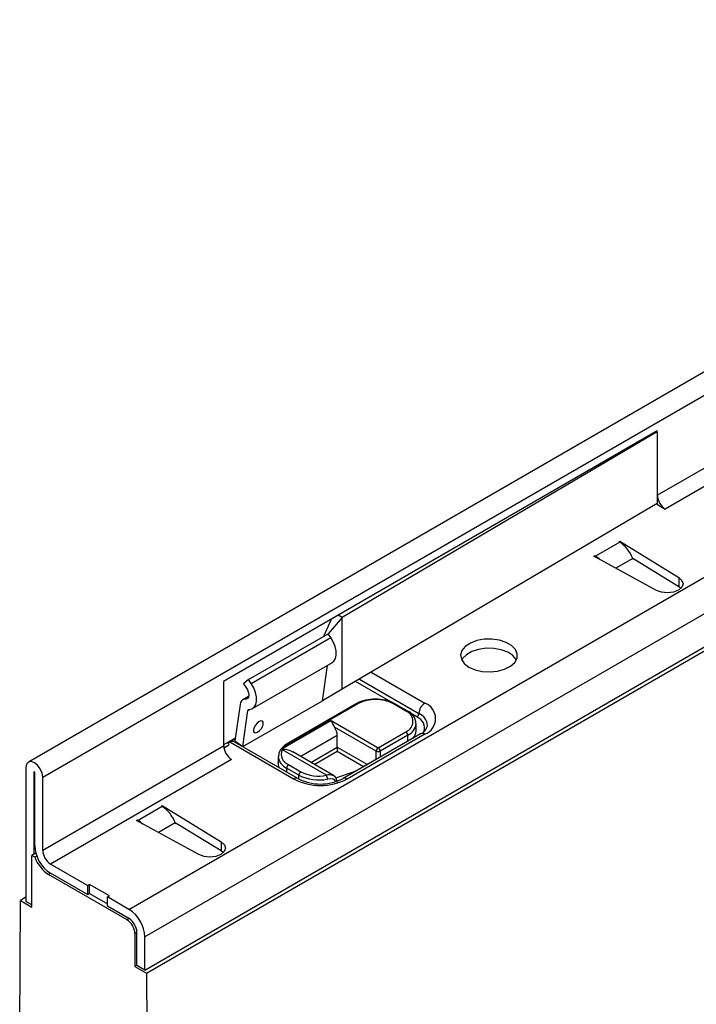
# Model space of a CAD drawing. Units: millimetres. Extents: x 56 to 3304, y 56 to 2320.
# Drawn here: x 2229 to 2350, y 1774 to 1948 of the extents above; entities that cross this region are included whole.
import ezdxf

# ---------------------------------------------------------------- set-up
doc = ezdxf.new("R2010")
doc.units = ezdxf.units.MM
doc.header["$LTSCALE"] = 8
doc.layers.add('HAURATON_PRODUCT_CONTOUR', color=7, linetype='Continuous', lineweight=25)

msp = doc.modelspace()

# ---------------------------------------------------------------- linework, layer by layer
at = {"layer": 'HAURATON_PRODUCT_CONTOUR'}
for p, q in [((2233.38, 1813.9), (2938.37, 2220.88)), ((2248.72, 1790.43), (2953.71, 2197.4)), ((2251.55, 1779.65), (2956.54, 2186.63)), ((2342.63, 1863.98), (2475.56, 1940.73)), ((2476.98, 1938.28), (2344.04, 1861.53)), ((2406.04, 1917.71), (2230.85, 1816.58)), ((2342.63, 1875.42), (2265.55, 1830.92)), ((2342.63, 1875.25), (2286.63, 1842.27)), ((2342.49, 1875.33), (2342.63, 1875.25)), ((2342.63, 1875.25), (2342.63, 1875.42)), ((2342.63, 1875.25), (2342.63, 1863.98)), ((2396.86, 1869.41), (2251.55, 1785.53)), ((2342.63, 1863.98), (2342.63, 1862.51)), ((2251.82, 1779.08), (2395.54, 1862.05)), ((2342.63, 1862.51), (2286.63, 1829.53)), ((2342.49, 1862.43), (2344.04, 1861.53)), ((2335.8, 1855.72), (2335.95, 1855.8)), ((2335.8, 1855.72), (2335.95, 1855.63)), ((2335.95, 1855.8), (2346.43, 1849.38)), ((2335.95, 1855.8), (2335.95, 1855.63)), ((2335.95, 1855.63), (2331.64, 1853.14)), ((2331.35, 1853.15), (2331.49, 1853.23)), ((2342.48, 1847.09), (2331.35, 1853.15)), ((2331.64, 1853.14), (2331.49, 1853.23)), ((2331.49, 1853.23), (2331.49, 1853.07)), ((2331.64, 1853.14), (2331.64, 1852.99)), ((2338.27, 1852.74), (2335.27, 1851.01)), ((2338.27, 1852.74), (2338.34, 1852.55)), ((2346.43, 1847.74), (2338.27, 1852.74)), ((2346.43, 1849.38), (2346.43, 1847.74)), ((2346.81, 1847.45), (2346.43, 1847.74)), ((2283.38, 1838.97), (2284.72, 1841.99)), ((2286.63, 1842.27), (2284.11, 1839.39)), ((2286.63, 1842.27), (2285.92, 1842.68)), ((2286.63, 1829.53), (2286.63, 1842.27)), ((2269.97, 1831.23), (2284.11, 1839.39)), ((2270.45, 1830.52), (2284.6, 1838.69)), ((2284.6, 1838.69), (2284.11, 1839.39)), ((2270.7, 1826.09), (2284.87, 1834.28)), ((2283.09, 1827.49), (2283.98, 1833.76)), ((2269.97, 1831.23), (2269.09, 1830.46)), ((2270.45, 1830.52), (2269.97, 1831.23)), ((2289.67, 1831.32), (2300.25, 1825.22)), ((2291.77, 1832.56), (2301.31, 1827.05)), ((2265.55, 1830.92), (2265.55, 1819.49)), ((2269.09, 1830.46), (2269.59, 1829.72)), ((2286.63, 1829.53), (2283.09, 1827.49)), ((2295.28, 1827.27), (2288.97, 1830.91)), ((2269.97, 1828.22), (2268.96, 1827.64)), ((2269.42, 1827.75), (2269.9, 1828.03)), ((2268.46, 1826.79), (2267.55, 1820.38)), ((2268.95, 1819.33), (2283.09, 1827.49)), ((2269.86, 1825.74), (2270.21, 1825.94)), ((2289.13, 1826.94), (2276.83, 1819.84)), ((2289.38, 1826.92), (2277.08, 1819.82)), ((2297.94, 1825.65), (2295.75, 1826.92)), ((2298.19, 1825.68), (2296, 1826.94)), ((2268.95, 1819.33), (2269.86, 1825.74)), ((2299.9, 1824.6), (2298.73, 1825.28)), ((2276.15, 1819.03), (2284.68, 1823.96)), ((2284.68, 1823.96), (2293.02, 1819.14)), ((2292.67, 1818.53), (2285.26, 1822.81)), ((2299.76, 1822.18), (2299.76, 1823.41)), ((2267.62, 1820.84), (2265.55, 1819.65)), ((2285.74, 1821.31), (2279.26, 1817.56)), ((2285.74, 1819.26), (2285.74, 1821.31)), ((2300.56, 1821.62), (2286.77, 1813.66)), ((2301.31, 1821.54), (2287.52, 1813.58)), ((2293.02, 1819.14), (2297.94, 1821.98)), ((2298.29, 1821.37), (2293.38, 1818.53)), ((2298.29, 1820.31), (2298.29, 1821.37)), ((2233.38, 1800.92), (2265.55, 1819.49)), ((2266.32, 1819.5), (2265.59, 1819.08)), ((2267.59, 1820.67), (2266.3, 1819.92)), ((2266.3, 1819.92), (2266.65, 1820.12)), ((2266.3, 1819.87), (2266.3, 1819.92)), ((2277.98, 1813.58), (2266.65, 1820.12)), ((2278.73, 1813.66), (2267.4, 1820.2)), ((2267.55, 1820.38), (2268.95, 1819.33)), ((2268.5, 1819.56), (2268.58, 1819.6)), ((2281.02, 1816.54), (2285.74, 1819.26)), ((2285.74, 1819.26), (2285.74, 1818.45)), ((2285.74, 1819.26), (2291.11, 1816.16)), ((2275.26, 1817.57), (2275.26, 1816.35)), ((2275.62, 1818.71), (2275.56, 1818.6)), ((2283.84, 1814.24), (2275.98, 1818.78)), ((2276.06, 1818.85), (2276.04, 1818.85)), ((2285.1, 1814.19), (2277.84, 1818.38)), ((2285.74, 1818.45), (2281.73, 1816.13)), ((2290.41, 1815.75), (2285.74, 1818.45)), ((2292.67, 1817.06), (2292.67, 1818.53)), ((2293.38, 1818.53), (2293.38, 1817.47)), ((2230.41, 1815.61), (2230.41, 1791.85)), ((2266.97, 1817.04), (2234.79, 1798.47)), ((2278.92, 1814.26), (2276.73, 1815.53)), ((2276.73, 1815.53), (2276.73, 1814.81)), ((2277.08, 1816.14), (2279.27, 1814.88)), ((2231.82, 1814.8), (2231.9, 1814.84)), ((2231.82, 1814.8), (2231.82, 1800.18)), ((2231.97, 1801.73), (2231.97, 1814.72)), ((2233.38, 1800.92), (2233.38, 1813.9)), ((2278.92, 1813.56), (2278.92, 1814.26)), ((2285.48, 1813.81), (2288.65, 1814.87)), ((2254.63, 1808.69), (2250.33, 1806.2)), ((2254.49, 1808.77), (2254.63, 1808.86)), ((2254.49, 1808.77), (2254.63, 1808.69)), ((2254.63, 1808.86), (2265.12, 1802.43)), ((2254.63, 1808.86), (2254.63, 1808.69)), ((2250.03, 1806.2), (2250.17, 1806.28)), ((2261.16, 1800.15), (2250.03, 1806.2)), ((2250.33, 1806.2), (2250.17, 1806.28)), ((2250.17, 1806.28), (2250.17, 1806.13)), ((2250.33, 1806.2), (2250.33, 1806.04)), ((2256.95, 1805.8), (2253.95, 1804.07)), ((2256.95, 1805.8), (2257.03, 1805.6)), ((2265.12, 1800.8), (2256.95, 1805.8)), ((2265.12, 1802.43), (2265.12, 1800.8)), ((2232.17, 1800.38), (2231.47, 1799.98)), ((2231.99, 1799.68), (2231.47, 1799.98)), ((2231.47, 1790.83), (2231.47, 1799.98)), ((2232.34, 1799.88), (2231.99, 1799.68)), ((2265.49, 1800.51), (2265.12, 1800.8)), ((2241.37, 1794.67), (2234.79, 1798.47)), ((2234.79, 1796.83), (2234.44, 1796.63)), ((2248.37, 1788.59), (2234.44, 1796.63)), ((2241.37, 1793.04), (2234.79, 1796.83)), ((2241.72, 1794.87), (2241.37, 1794.67)), ((2241.37, 1794.67), (2241.37, 1793.04)), ((2245.26, 1792.83), (2241.72, 1794.87)), ((2241.72, 1793.24), (2241.72, 1794.87)), ((2241.37, 1793.04), (2241.72, 1793.24)), ((2241.72, 1793.24), (2244.91, 1791.4)), ((2244.91, 1792.63), (2245.26, 1792.83)), ((2229.29, 1768.58), (2229.44, 1792.01)), ((2230.41, 1792.57), (2229.44, 1792.01)), ((2229.44, 1792.01), (2231.47, 1790.83)), ((2231.47, 1791.24), (2230.41, 1791.85)), ((2244.91, 1791), (2244.91, 1792.63)), ((2248.72, 1790.43), (2244.91, 1792.63)), ((2248.72, 1788.79), (2244.91, 1791)), ((2248.72, 1788.79), (2248.37, 1788.59)), ((2250.14, 1786.34), (2249.78, 1786.14)), ((2249.78, 1786.14), (2249.78, 1780.26)), ((2250.14, 1780.46), (2250.14, 1786.34)), ((2251.55, 1779.65), (2251.55, 1785.53)), ((2250.14, 1780.46), (2249.78, 1780.26)), ((2251.55, 1779.65), (2250.14, 1780.46)), ((2249.78, 1780.26), (2251.82, 1779.08)), ((2251.82, 1779.08), (2251.96, 1755.49))]:
    msp.add_line(p, q, dxfattribs=at)
at = {"layer": 'HAURATON_PRODUCT_CONTOUR', "flags": 128}
for points in [[(2346.43, 1849.38), (2347.01, 1848.85), (2347.2, 1848.24), (2346.97, 1847.64), (2346.38, 1847.12), (2345.49, 1846.78), (2344.44, 1846.65), (2343.38, 1846.76), (2342.48, 1847.09)], [(2284.84, 1834.26), (2285.13, 1834.49), (2285.41, 1834.97), (2285.55, 1835.59), (2285.53, 1836.32), (2285.36, 1837.12), (2285.04, 1837.92), (2284.6, 1838.69)], [(2309.15, 1833.47), (2310.24, 1832.99), (2311.52, 1832.7), (2312.89, 1832.62), (2314.25, 1832.75), (2315.49, 1833.09), (2316.52, 1833.62), (2317.28, 1834.28), (2317.69, 1835.04), (2317.74, 1835.83), (2317.42, 1836.6), (2316.74, 1837.29), (2315.77, 1837.85), (2314.57, 1838.24), (2313.23, 1838.43), (2311.86, 1838.4), (2310.55, 1838.16), (2309.4, 1837.73), (2308.49, 1837.13), (2307.9, 1836.41), (2307.67, 1835.63), (2307.81, 1834.84), (2308.32, 1834.1), (2309.15, 1833.47)], [(2317.57, 1834.72), (2317.53, 1834.78), (2316.94, 1835.5), (2316.04, 1836.1), (2314.89, 1836.53), (2313.58, 1836.77), (2312.2, 1836.8), (2310.86, 1836.61), (2309.67, 1836.22), (2308.69, 1835.66), (2308.02, 1834.97), (2307.87, 1834.72)], [(2269.59, 1829.72), (2269.78, 1829.4), (2269.92, 1829.05), (2270, 1828.71), (2270, 1828.4), (2269.94, 1828.13), (2269.82, 1827.93), (2269.64, 1827.8), (2269.42, 1827.75)], [(2270.05, 1825.93), (2270.57, 1826.03), (2270.99, 1826.33), (2271.27, 1826.8), (2271.41, 1827.43), (2271.39, 1828.16), (2271.22, 1828.95), (2270.9, 1829.76), (2270.45, 1830.52)], [(2271.59, 1821.91), (2271.94, 1822.18), (2272.25, 1822.55), (2272.49, 1822.96), (2272.6, 1823.35), (2272.59, 1823.67), (2272.44, 1823.86), (2272.18, 1823.9), (2271.85, 1823.78), (2271.5, 1823.51), (2271.19, 1823.14), (2270.95, 1822.73), (2270.84, 1822.33), (2270.85, 1822.02), (2271, 1821.82), (2271.26, 1821.79), (2271.59, 1821.91)], [(2266.3, 1819.92), (2266.41, 1819.82), (2266.45, 1819.7), (2266.42, 1819.59), (2266.34, 1819.5), (2266.32, 1819.5)], [(2266.3, 1819.92), (2266.41, 1819.82), (2266.45, 1819.7), (2266.42, 1819.59), (2266.34, 1819.5), (2266.32, 1819.5)], [(2276.83, 1819.84), (2276.37, 1819.53), (2275.75, 1818.93)], [(2275.54, 1818.61), (2275.35, 1818.17), (2275.29, 1817.53)], [(2233.38, 1813.9), (2233.27, 1814.62), (2232.95, 1815.36), (2232.46, 1816.01), (2231.9, 1816.47), (2231.33, 1816.67), (2230.85, 1816.58), (2230.52, 1816.2), (2230.41, 1815.61)], [(2275.46, 1815.54), (2275.36, 1815.78), (2275.26, 1816.35)], [(2231.97, 1814.72), (2231.96, 1814.75), (2231.95, 1814.79), (2231.92, 1814.82), (2231.9, 1814.84), (2231.87, 1814.85), (2231.85, 1814.84), (2231.83, 1814.83), (2231.82, 1814.8)], [(2288.65, 1814.87), (2289.07, 1815.02), (2289.22, 1815.07)], [(2285.47, 1813.11), (2285.32, 1813.37), (2285.01, 1813.55), (2284.58, 1813.62), (2284.08, 1813.57), (2283.99, 1813.56)], [(2265.12, 1802.43), (2265.69, 1801.91), (2265.88, 1801.3), (2265.66, 1800.69), (2265.06, 1800.18), (2264.17, 1799.84), (2263.12, 1799.71), (2262.06, 1799.82), (2261.16, 1800.15)]]:
    msp.add_lwpolyline(points, dxfattribs=at)
at = {"layer": 'HAURATON_PRODUCT_CONTOUR'}
for centre, radius, start, end in [((2345.7, 1864.12), 3.07, 182.6055, 237.3945), ((2269.45, 1826.77), 0.99, 91.7032, 178.725), ((2292.25, 1821.35), 6.41, 87.8413, 119.0942), ((2292.56, 1820.78), 6.92, 62.6097, 117.3903), ((2292.84, 1821.23), 6.52, 61.0808, 93.1087), ((2270.06, 1825.73), 0.198, 91.7101, 178.7247), ((2289.24, 1826.71), 0.251, 54.3824, 114.3071), ((2295.89, 1826.71), 0.252, 65.7101, 125.6161), ((2302.55, 1825.11), 2.31, 122.6055, 177.3945), ((2300.27, 1824.3), 2.95, 290.7834, 69.2166), ((2298.09, 1825.45), 0.252, 65.7088, 125.6162), ((2297.24, 1823.82), 1.96, 290.7834, 69.2166), ((2297.28, 1823.41), 2.44, 1.0304, 68.1868), ((2299.48, 1825.25), 0.768, 302.6055, 357.3945), ((2299.16, 1822.65), 2.08, 340.6753, 69.4067), ((2299.28, 1822.9), 2.51, 3.7342, 67.2932), ((2254.11, 1807.8), 34.58, 25.7207, 27.8598), ((2282.8, 1821.2), 2.94, 2.1435, 33.2357), ((2297.31, 1823.61), 2.45, 293.5852, 356.2126), ((2299.67, 1823.61), 2.18, 294.0562, 345.6156), ((2297.52, 1821.33), 0.768, 2.6055, 57.3945), ((2297.7, 1822.27), 2.06, 314.5754, 357.6611), ((2300.87, 1820.93), 0.754, 54.3824, 114.3071), ((2268.62, 1819.63), 3.07, 182.6055, 237.3945), ((2267.09, 1819.51), 0.754, 65.6929, 125.6176), ((2275.99, 1818.75), 0.302, 143.057, 181.1248), ((2276.03, 1818.69), 0.368, 70.7611, 138.4708), ((2277.4, 1818.34), 1.43, 150.8546, 158.947), ((2278.6, 1817.06), 3.15, 118.9267, 141.1727), ((2276.93, 1819.61), 0.252, 54.3838, 114.2915), ((2293.44, 1818.5), 0.768, 122.6055, 177.3945), ((2292.61, 1818.5), 0.768, 2.6055, 57.3945), ((2277.77, 1817.83), 2.52, 186.5265, 245.6396), ((2275.88, 1818.39), 0.4, 74.9687, 146.2692), ((2275.91, 1818.52), 0.361, 69.0934, 146.169), ((2277.75, 1817.97), 1.95, 155.5032, 249.8163), ((2276.91, 1818.06), 1.18, 137.5649, 142.4494), ((2293.02, 1819.21), 0.769, 242.6097, 297.3903), ((2277.49, 1815.49), 0.768, 122.6055, 177.3945), ((2278.42, 1812.97), 0.756, 66.1225, 125.5801), ((2279.69, 1814.23), 0.768, 122.6055, 177.3945), ((2282.46, 1821.14), 7.73, 242.7371, 281.4214), ((2282.46, 1821.06), 6.96, 242.7371, 281.4214), ((2284.38, 1812.79), 1.55, 62.8805, 110.5398), ((2282.37, 1813.55), 1.62, 0.1989, 25.1635), ((2284.59, 1813.17), 1.12, 352.819, 63.7901), ((2287.08, 1812.97), 0.756, 54.4253, 113.8166), ((2282.75, 1822.79), 10.37, 242.6097, 297.3903), ((2282.75, 1821.54), 8.85, 242.9502, 297.0498), ((2238.11, 1802.01), 6.15, 182.6055, 237.3945), ((2236.45, 1801.06), 3.07, 182.6055, 237.3945), ((2237.75, 1801.8), 6.14, 200.2271, 237.362), ((2245.41, 1785.25), 6.15, 2.6055, 57.3945), ((2246.71, 1786), 3.07, 2.6055, 57.3945), ((2247.07, 1786.2), 3.07, 2.6055, 57.3945)]:
    msp.add_arc(centre, radius, start, end, dxfattribs=at)
for centre, major_axis, ratio, start_param, end_param in [((2335.9, 1852.33), (-1.91, 3.52), 0.58091, 4.518757, 5.513594), ((2331.7, 1849.91), (-2.09, 3.41), 0.573297, 5.184224, 5.482552), ((2275.84, 1817.22), (2.83, 0), 0.577382, 0.785479, 1.492306), ((2254.58, 1805.39), (-1.91, 3.52), 0.58091, 4.518757, 5.513594), ((2250.38, 1802.96), (-2.09, 3.41), 0.573297, 5.184224, 5.482552)]:
    msp.add_ellipse(centre, major_axis=major_axis, ratio=ratio, start_param=start_param, end_param=end_param, dxfattribs=at)

doc.saveas('drawing.dxf')
